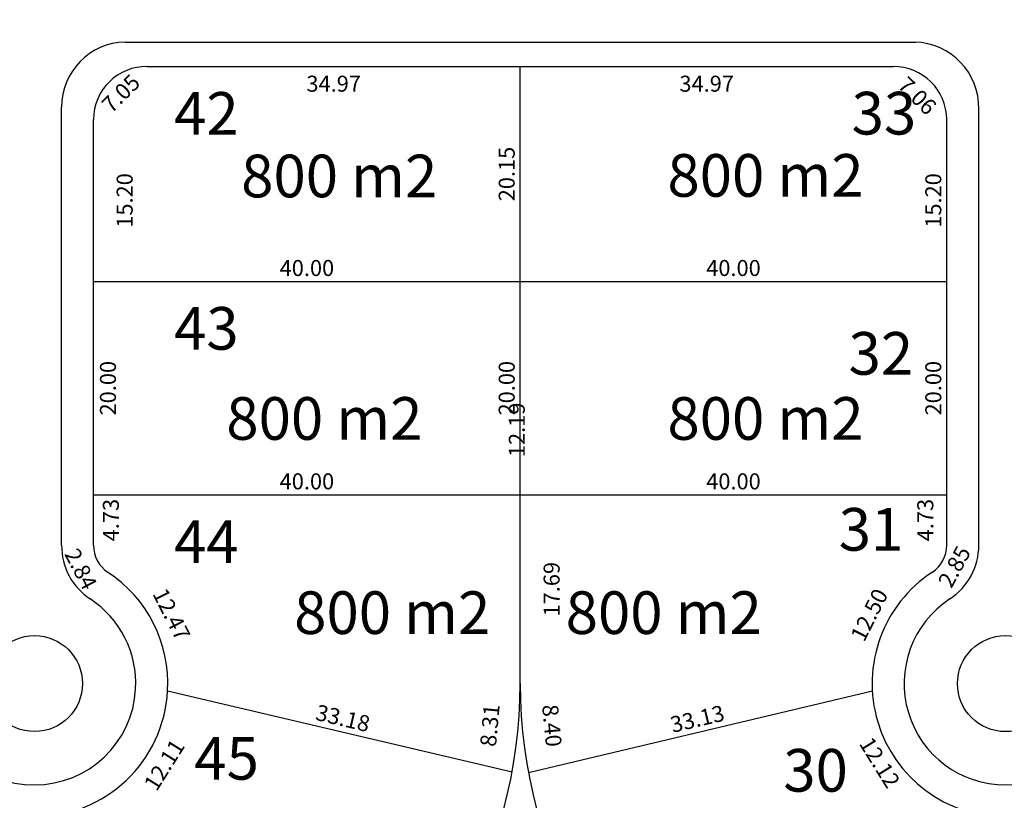
# Model space of a CAD drawing. Units: inches. Extents: x 27375 to 37528, y -29103 to -9938.
# Drawn here: x 28265 to 28357, y -10115 to -10041 of the extents above; entities that cross this region are included whole.
import ezdxf

# ---------------------------------------------------------------- set-up
doc = ezdxf.new("R2010")
doc.units = ezdxf.units.IN
doc.header["$MEASUREMENT"] = 0
doc.layers.get('Defpoints').update_dxf_attribs({"lineweight": 13})
for name, color, linetype in [('CDS base$0$Lineas generales', 7, 'Continuous'), ('CDS base$0$nros manzanas y lotes', 7, 'Continuous'), ('COTAS', 241, 'Continuous')]:
    doc.layers.add(name, color=color, linetype=linetype)
doc.layers.add('CDS base$0$vistas carpinterias', color=7, linetype='Continuous', lineweight=9)
doc.styles.add('CDS base$0$referencias', font='ARIALN.TTF', dxfattribs={"height": 2})
doc.styles.get("Standard").update_dxf_attribs({"font": 'arial.ttf'})
doc.dimstyles.get("Standard").update_dxf_attribs({"dimtxt": 0.18, "dimasz": 0.18, "dimexe": 0.18, "dimexo": 0.0625, "dimgap": 0.09, "dimtad": 0, "dimtih": 1, "dimtoh": 1, "dimdec": 4, "dimzin": 0, "dimdsep": 46, "dimtxsty": 'Standard', "dimcen": 0.09, "dimadec": 0, "dimazin": 0, "dimtfac": 1, "dimtdec": 4, "dimtofl": 0, "dimtmove": 0, "dimatfit": 3, "dimfxl": 1, "dimtolj": 1, "dimtzin": 0, "dimarcsym": 0})

# ---------------------------------------------------------------- blocks, each defined once
blk = doc.blocks.new('*D5606')
at = {"layer": 'Defpoints', "color": 0, "transparency": 16777216}
for p in [(28344.637, -10104.336), (28344.637, -10104.336), (28312.403, -10111.996)]:
    blk.add_point(p, dxfattribs=at)
at = {"layer": 'COTAS', "color": 0, "transparency": 16777216, "insert": (28328.228, -10106.934), "char_height": 1.5, "attachment_point": 5, "rotation": 13.36721}
blk.add_mtext('\\A1;33.13', dxfattribs=at)
blk = doc.blocks.new('_None')
blk = doc.blocks.new('*D5607')
at = {"layer": 'Defpoints', "color": 0, "transparency": 16777216}
for p in [(28348.288, -10092.183), (28350.263, -10093.178), (28344.637, -10104.336)]:
    blk.add_point(p, dxfattribs=at)
at = {"layer": 'COTAS', "color": 0, "transparency": 16777216, "insert": (28344.345, -10097.192), "char_height": 1.5, "attachment_point": 5, "rotation": 63.24529}
blk.add_mtext('\\A1;12.50', dxfattribs=at)
blk = doc.blocks.new('*D5608')
at = {"layer": 'Defpoints', "color": 0, "transparency": 16777216}
for p in [(28350.87, -10085.938), (28351.618, -10085.938), (28351.618, -10090.669)]:
    blk.add_point(p, dxfattribs=at)
at = {"layer": 'COTAS', "color": 0, "transparency": 16777216, "insert": (28349.603, -10088.303), "char_height": 1.5, "attachment_point": 5, "rotation": 90}
blk.add_mtext('\\A1;4.73', dxfattribs=at)
blk = doc.blocks.new('*D5609')
at = {"layer": 'Defpoints', "color": 0, "transparency": 16777216}
for p in [(28351.618, -10090.669), (28354.122, -10092.022), (28350.263, -10093.178)]:
    blk.add_point(p, dxfattribs=at)
at = {"layer": 'COTAS', "color": 0, "transparency": 16777216, "insert": (28352.331, -10092.675), "char_height": 1.5, "attachment_point": 5, "rotation": 61.62822}
blk.add_mtext('\\A1;2.85', dxfattribs=at)
blk = doc.blocks.new('*D5610')
at = {"layer": 'Defpoints', "color": 0, "transparency": 16777216}
for p in [(28311.619, -10103.629), (28312.947, -10103.504), (28312.403, -10111.996)]:
    blk.add_point(p, dxfattribs=at)
at = {"layer": 'COTAS', "color": 0, "transparency": 16777216, "insert": (28314.6, -10107.57), "char_height": 1.5, "attachment_point": 5, "rotation": 275.35324}
blk.add_mtext('\\A1;8.40', dxfattribs=at)
blk = doc.blocks.new('*D5611')
at = {"layer": 'Defpoints', "color": 0, "transparency": 16777216}
for p in [(28311.619, -10085.938), (28315.83, -10085.938), (28311.619, -10103.629)]:
    blk.add_point(p, dxfattribs=at)
at = {"layer": 'COTAS', "color": 0, "transparency": 16777216, "insert": (28314.565, -10094.783), "char_height": 1.5, "attachment_point": 5, "rotation": 90}
blk.add_mtext('\\A1;17.69', dxfattribs=at)
blk = doc.blocks.new('*D5612')
at = {"layer": 'Defpoints', "color": 0, "transparency": 16777216}
for p in [(28311.619, -10085.938), (28351.618, -10085.938), (28351.618, -10085.938)]:
    blk.add_point(p, dxfattribs=at)
at = {"layer": 'COTAS', "color": 0, "transparency": 16777216, "insert": (28331.618, -10084.672), "char_height": 1.5, "attachment_point": 5}
blk.add_mtext('\\A1;40.00', dxfattribs=at)
blk = doc.blocks.new('*D5613')
at = {"layer": 'Defpoints', "color": 0, "transparency": 16777216}
for p in [(28351.618, -10065.938), (28351.618, -10065.938), (28351.618, -10085.938)]:
    blk.add_point(p, dxfattribs=at)
at = {"layer": 'COTAS', "color": 0, "transparency": 16777216, "insert": (28350.352, -10075.938), "char_height": 1.5, "attachment_point": 5, "rotation": 90}
blk.add_mtext('\\A1;20.00', dxfattribs=at)
blk = doc.blocks.new('*D5614')
at = {"layer": 'Defpoints', "color": 0, "transparency": 16777216}
for p in [(28271.623, -10090.668), (28272.94, -10093.18), (28269.968, -10094.738)]:
    blk.add_point(p, dxfattribs=at)
at = {"layer": 'COTAS', "color": 0, "transparency": 16777216, "insert": (28270.431, -10092.894), "char_height": 1.5, "attachment_point": 5, "rotation": 297.65981}
blk.add_mtext('\\A1;2.84', dxfattribs=at)
blk = doc.blocks.new('*D5615')
at = {"layer": 'Defpoints', "color": 0, "transparency": 16777216}
for p in [(28278.56, -10104.305), (28310.86, -10111.909), (28310.86, -10111.909)]:
    blk.add_point(p, dxfattribs=at)
at = {"layer": 'COTAS', "color": 0, "transparency": 16777216, "insert": (28295, -10106.875), "char_height": 1.5, "attachment_point": 5, "rotation": 346.75253}
blk.add_mtext('\\A1;33.18', dxfattribs=at)
blk = doc.blocks.new('*D5616')
at = {"layer": 'Defpoints', "color": 0, "transparency": 16777216}
for p in [(28310.417, -10103.526), (28311.619, -10103.637), (28310.86, -10111.909)]:
    blk.add_point(p, dxfattribs=at)
at = {"layer": 'COTAS', "color": 0, "transparency": 16777216, "insert": (28308.777, -10107.547), "char_height": 1.5, "attachment_point": 5, "rotation": 84.75491}
blk.add_mtext('\\A1;8.31', dxfattribs=at)
blk = doc.blocks.new('*D5617')
at = {"layer": 'Defpoints', "color": 0, "transparency": 16777216}
for p in [(28311.619, -10073.751), (28311.619, -10085.938), (28312.568, -10085.938)]:
    blk.add_point(p, dxfattribs=at)
at = {"layer": 'COTAS', "color": 0, "transparency": 16777216, "insert": (28311.303, -10079.844), "char_height": 1.5, "attachment_point": 5, "rotation": 90}
blk.add_mtext('\\A1;12.19', dxfattribs=at)
blk = doc.blocks.new('*D5618')
at = {"layer": 'Defpoints', "color": 0, "transparency": 16777216}
for p in [(28271.623, -10085.938), (28271.623, -10085.938), (28311.619, -10085.938)]:
    blk.add_point(p, dxfattribs=at)
at = {"layer": 'COTAS', "color": 0, "transparency": 16777216, "insert": (28291.621, -10084.672), "char_height": 1.5, "attachment_point": 5}
blk.add_mtext('\\A1;40.00', dxfattribs=at)
blk = doc.blocks.new('*D5619')
at = {"layer": 'Defpoints', "color": 0, "transparency": 16777216}
for p in [(28311.619, -10065.938), (28351.618, -10065.938), (28351.618, -10065.938)]:
    blk.add_point(p, dxfattribs=at)
at = {"layer": 'COTAS', "color": 0, "transparency": 16777216, "insert": (28331.618, -10064.672), "char_height": 1.5, "attachment_point": 5}
blk.add_mtext('\\A1;40.00', dxfattribs=at)
blk = doc.blocks.new('*D5620')
at = {"layer": 'Defpoints', "color": 0, "transparency": 16777216}
for p in [(28271.623, -10065.938), (28271.623, -10065.938), (28311.619, -10065.938)]:
    blk.add_point(p, dxfattribs=at)
at = {"layer": 'COTAS', "color": 0, "transparency": 16777216, "insert": (28291.621, -10064.672), "char_height": 1.5, "attachment_point": 5}
blk.add_mtext('\\A1;40.00', dxfattribs=at)
blk = doc.blocks.new('*D5621')
at = {"layer": 'Defpoints', "color": 0, "transparency": 16777216}
for p in [(28271.623, -10065.938), (28274.231, -10065.938), (28271.623, -10085.938)]:
    blk.add_point(p, dxfattribs=at)
at = {"layer": 'COTAS', "color": 0, "transparency": 16777216, "insert": (28272.965, -10075.938), "char_height": 1.5, "attachment_point": 5, "rotation": 90}
blk.add_mtext('\\A1;20.00', dxfattribs=at)
blk = doc.blocks.new('*D5622')
at = {"layer": 'Defpoints', "color": 0, "transparency": 16777216}
for p in [(28276.645, -10045.788), (28311.619, -10045.788), (28311.619, -10048.66)]:
    blk.add_point(p, dxfattribs=at)
at = {"layer": 'COTAS', "color": 0, "transparency": 16777216, "insert": (28294.132, -10047.394), "char_height": 1.5, "attachment_point": 5}
blk.add_mtext('\\A1;34.97', dxfattribs=at)
blk = doc.blocks.new('*D5623')
at = {"layer": 'Defpoints', "color": 0, "transparency": 16777216}
for p in [(28311.619, -10045.788), (28346.591, -10045.788), (28346.591, -10048.66)]:
    blk.add_point(p, dxfattribs=at)
at = {"layer": 'COTAS', "color": 0, "transparency": 16777216, "insert": (28329.105, -10047.394), "char_height": 1.5, "attachment_point": 5}
blk.add_mtext('\\A1;34.97', dxfattribs=at)
blk = doc.blocks.new('*D5624')
at = {"layer": 'Defpoints', "color": 0, "transparency": 16777216}
for p in [(28346.591, -10045.788), (28345.446, -10046.95), (28351.618, -10050.739)]:
    blk.add_point(p, dxfattribs=at)
at = {"layer": 'COTAS', "color": 0, "transparency": 16777216, "insert": (28348.848, -10048.525), "char_height": 1.5, "attachment_point": 5, "rotation": 315.43267}
blk.add_mtext('\\A1;7.06', dxfattribs=at)
blk = doc.blocks.new('*D5634')
at = {"layer": 'Defpoints', "color": 0, "transparency": 16777216}
for p in [(28260.029, -10114.572), (28272.144, -10114.588), (28272.136, -10120.297)]:
    blk.add_point(p, dxfattribs=at)
at = {"layer": 'COTAS', "color": 0, "transparency": 16777216, "insert": (28266.08, -10119.036), "char_height": 1.5, "attachment_point": 5, "rotation": 359.92545}
blk.add_mtext('\\A1;12.11', dxfattribs=at)
blk = doc.blocks.new('*D5636')
at = {"layer": 'Defpoints', "color": 0, "transparency": 16777216}
for p in [(28278.56, -10104.305), (28282.521, -10106.785), (28272.132, -10114.572)]:
    blk.add_point(p, dxfattribs=at)
at = {"layer": 'COTAS', "color": 0, "transparency": 16777216, "insert": (28278.245, -10111.254), "char_height": 1.5, "attachment_point": 5, "rotation": 57.95042}
blk.add_mtext('\\A1;12.11', dxfattribs=at)
blk = doc.blocks.new('*D5810')
at = {"layer": 'Defpoints', "color": 0, "transparency": 16777216}
for p in [(28259.291, -9967.892), (28261.451, -9970.235), (28260.62, -9970.638)]:
    blk.add_point(p, dxfattribs=at)
at = {"layer": 'COTAS', "color": 0, "transparency": 16777216, "insert": (37526.192, -29102.009), "char_height": 1.5, "attachment_point": 5}
blk.add_mtext('\\A1;3.05', dxfattribs=at)
blk = doc.blocks.new('*D5835')
at = {"layer": 'Defpoints', "color": 0, "transparency": 16777216}
for p in [(28271.623, -10085.938), (28271.623, -10090.668), (28274.507, -10090.668)]:
    blk.add_point(p, dxfattribs=at)
at = {"layer": 'COTAS', "color": 0, "transparency": 16777216, "insert": (28273.241, -10088.303), "char_height": 1.5, "attachment_point": 5, "rotation": 90}
blk.add_mtext('\\A1;4.73', dxfattribs=at)
blk = doc.blocks.new('*D5836')
at = {"layer": 'Defpoints', "color": 0, "transparency": 16777216}
for p in [(28272.94, -10093.18), (28280.621, -10103.272), (28278.56, -10104.312)]:
    blk.add_point(p, dxfattribs=at)
at = {"layer": 'COTAS', "color": 0, "transparency": 16777216, "insert": (28278.929, -10097.141), "char_height": 1.5, "attachment_point": 5, "rotation": 296.78864}
blk.add_mtext('\\A1;12.47', dxfattribs=at)
blk = doc.blocks.new('*D5839')
at = {"layer": 'Defpoints', "color": 0, "transparency": 16777216}
for p in [(28310.86, -10111.909), (28314.014, -10114.268), (28286.631, -10144.305)]:
    blk.add_point(p, dxfattribs=at)
at = {"layer": 'COTAS', "color": 0, "transparency": 16777216, "insert": (28300.886, -10129.708), "char_height": 1.5, "attachment_point": 5, "rotation": 53.20629}
blk.add_mtext('\\A1;40.45', dxfattribs=at)
blk = doc.blocks.new('*D5841')
at = {"layer": 'Defpoints', "color": 0, "transparency": 16777216}
for p in [(28311.619, -10045.788), (28311.619, -10045.788), (28311.619, -10065.938)]:
    blk.add_point(p, dxfattribs=at)
at = {"layer": 'COTAS', "color": 0, "transparency": 16777216, "insert": (28310.354, -10055.863), "char_height": 1.5, "attachment_point": 5, "rotation": 90}
blk.add_mtext('\\A1;20.15', dxfattribs=at)
blk = doc.blocks.new('*D5125')
at = {"layer": 'Defpoints', "color": 0, "transparency": 16777216}
for p in [(28311.619, -10065.938), (28311.619, -10065.938), (28311.619, -10085.938)]:
    blk.add_point(p, dxfattribs=at)
at = {"layer": 'COTAS', "color": 0, "transparency": 16777216, "insert": (28310.354, -10075.938), "char_height": 1.5, "attachment_point": 5, "rotation": 90}
blk.add_mtext('\\A1;20.00', dxfattribs=at)
blk = doc.blocks.new('*D5126')
at = {"layer": 'Defpoints', "color": 0, "transparency": 16777216}
for p in [(28271.623, -10050.738), (28271.623, -10065.938), (28275.798, -10065.938)]:
    blk.add_point(p, dxfattribs=at)
at = {"layer": 'COTAS', "color": 0, "transparency": 16777216, "insert": (28274.532, -10058.338), "char_height": 1.5, "attachment_point": 5, "rotation": 90}
blk.add_mtext('\\A1;15.20', dxfattribs=at)
blk = doc.blocks.new('*D5842')
at = {"layer": 'Defpoints', "color": 0, "transparency": 16777216}
for p in [(28276.645, -10045.788), (28277.573, -10046.73), (28271.623, -10050.738)]:
    blk.add_point(p, dxfattribs=at)
at = {"layer": 'COTAS', "color": 0, "transparency": 16777216, "insert": (28274.174, -10048.303), "char_height": 1.5, "attachment_point": 5, "rotation": 44.58641}
blk.add_mtext('\\A1;7.05', dxfattribs=at)
blk = doc.blocks.new('*D5843')
at = {"layer": 'Defpoints', "color": 0, "transparency": 16777216}
for p in [(28351.618, -10050.739), (28351.618, -10065.938), (28351.618, -10065.938)]:
    blk.add_point(p, dxfattribs=at)
at = {"layer": 'COTAS', "color": 0, "transparency": 16777216, "insert": (28350.353, -10058.339), "char_height": 1.5, "attachment_point": 5, "rotation": 90}
blk.add_mtext('\\A1;15.20', dxfattribs=at)
blk = doc.blocks.new('*D5849')
at = {"layer": 'Defpoints', "color": 0, "transparency": 16777216}
for p in [(28344.636, -10104.314), (28351.055, -10114.592), (28347.48, -10116.825)]:
    blk.add_point(p, dxfattribs=at)
at = {"layer": 'COTAS', "color": 0, "transparency": 16777216, "insert": (28345.333, -10111.023), "char_height": 1.5, "attachment_point": 5, "rotation": 301.98804}
blk.add_mtext('\\A1;12.12', dxfattribs=at)
blk = doc.blocks.new('*D5850')
at = {"layer": 'Defpoints', "color": 0, "transparency": 16777216}
for p in [(28312.403, -10111.996), (28336.831, -10144.358), (28333.904, -10146.568)]:
    blk.add_point(p, dxfattribs=at)
at = {"layer": 'COTAS', "color": 0, "transparency": 16777216, "insert": (28322.7, -10129.624), "char_height": 1.5, "attachment_point": 5, "rotation": 307.04601}
blk.add_mtext('\\A1;40.55', dxfattribs=at)

msp = doc.modelspace()

# ---------------------------------------------------------------- linework, layer by layer
at = {"layer": 'CDS base$0$Lineas generales'}
for p, q in [((28274.578, -10043.488), (28348.719, -10043.488)), ((28276.645, -10045.788), (28346.591, -10045.788)), ((28311.619, -10103.629), (28311.619, -10045.788)), ((28311.619, -10103.629), (28311.619, -10045.788)), ((28268.623, -10090.667), (28268.623, -10049.58)), ((28354.618, -10090.669), (28354.618, -10049.778)), ((28271.623, -10073.886), (28271.623, -10050.738)), ((28351.618, -10090.669), (28351.618, -10050.739)), ((28271.623, -10065.938), (28311.619, -10065.938)), ((28311.619, -10065.938), (28351.618, -10065.938)), ((28271.623, -10090.668), (28271.623, -10073.886)), ((28271.623, -10085.938), (28311.619, -10085.938)), ((28311.619, -10085.938), (28351.618, -10085.938)), ((28278.56, -10104.312), (28310.86, -10111.909)), ((28344.637, -10104.336), (28312.403, -10111.996))]:
    msp.add_line(p, q, dxfattribs=at)
for centre in [(28266.078, -10103.629), (28357.118, -10103.631)]:
    msp.add_circle(centre, 4.5, dxfattribs=at)
for centre, radius, start, end in [((28274.706, -10049.57), 6.084, 91.20449, 180.10097), ((28348.455, -10049.649), 6.164, 358.80557, 88.49079), ((28276.572, -10050.736), 4.949, 89.15535, 180.01747), ((28346.62, -10050.786), 4.998, 0.53213, 90.33321), ((28274.581, -10090.719), 5.959, 179.50603, 236.4503), ((28274.607, -10090.705), 2.984, 179.28056, 236.03905), ((28348.618, -10090.669), 3, 303.25643, 0), ((28348.618, -10090.669), 6, 303.25643, 360), ((28266.078, -10103.629), 12.5, 356.89891, 56.70776), ((28357.118, -10103.631), 12.5, 123.25643, 56.74357), ((28266.078, -10103.629), 9.5, 356.89891, 56.74357), ((28357.118, -10103.631), 9.5, 123.25643, 56.74357), ((28266.119, -10103.631), 45.5, 179.99754, 0.00246), ((28266.078, -10103.629), 9.5, 183.25189, 356.89891), ((28357.117, -10103.633), 45.497, 179.99434, 0.00566), ((28266.078, -10103.629), 12.5, 183.13453, 356.89803)]:
    msp.add_arc(centre, radius, start, end, dxfattribs=at)

# ---------------------------------------------------------------- texts
at = {"layer": 'CDS base$0$nros manzanas y lotes', "char_height": 4, "width": 5.70018, "attachment_point": 1, "style": 'CDS base$0$referencias'}
for s, insert in [('42', (28279.16, -10048.18)), ('33', (28342.695, -10048.158)), ('43', (28279.16, -10068.33)), ('32', (28342.406, -10070.677)), ('31', (28341.486, -10087.171)), ('44', (28279.16, -10088.329)), ('45', (28281.065, -10108.638)), ('30', (28336.284, -10109.761))]:
    msp.add_mtext(s, dxfattribs=dict(at, insert=insert))
at = {"layer": 'CDS base$0$vistas carpinterias', "char_height": 4, "width": 39.49997, "style": 'CDS base$0$referencias'}
for insert, attachment_point in [((28285.456, -10054.045), 1), ((28325.423, -10053.99), 1), ((28284.063, -10076.776), 1), ((28325.423, -10076.776), 1), ((28308.817, -10094.982), 3), ((28334.27, -10094.982), 3)]:
    msp.add_mtext('800 m2', dxfattribs=dict(at, insert=insert, attachment_point=attachment_point))

# ---------------------------------------------------------------- dimensions: what is measured, and where the dimension line sits
at = {"layer": 'COTAS'}
for base, p1, p2, angle, picture, middle, dimtype in [((28261.451, -9970.235), (28259.291, -9967.892), (28260.62, -9970.638), 295.83158, '*D5810', (37526.192, -29103.275), 161), ((28274.507, -10090.668), (28271.623, -10085.938), (28271.623, -10090.668), 90, '*D5835', (28274.507, -10088.303), 160), ((28350.87, -10085.938), (28351.618, -10090.669), (28351.618, -10085.938), 90, '*D5608', (28350.87, -10088.303), 161), ((28269.968, -10094.738), (28271.623, -10090.668), (28272.94, -10093.18), 297.65981, '*D5614', (28269.31, -10093.481), 161), ((28354.122, -10092.022), (28350.263, -10093.178), (28351.618, -10090.669), 61.62822, '*D5609', (28353.445, -10093.276), 161)]:
    dim = msp.add_linear_dim(base=base, p1=p1, p2=p2, angle=angle, dimstyle='Standard', override={"dimtxt": 1.5, "dimgap": 0.5, "dimtad": 1, "dimtih": 0, "dimdec": 2, "dimblk1": 'None', "dimblk2": 'None', "dimsah": 1, "dimse1": 1, "dimse2": 1, "dimsd1": 1, "dimsd2": 1}, dxfattribs=at)
    dim.commit()
    dim.dimension.update_dxf_attribs({"geometry": picture, "text_midpoint": middle, "dimtype": dimtype})
for p1, p2, distance, picture, middle in [((28271.623, -10050.738), (28276.645, -10045.788), -1.323, '*D5842', (28274.174, -10048.303)), ((28351.618, -10050.739), (28346.591, -10045.788), 1.632, '*D5624', (28348.848, -10048.525)), ((28311.619, -10073.751), (28311.619, -10085.938), 0.949, '*D5617', (28311.303, -10079.844)), ((28311.619, -10085.938), (28271.623, -10085.938), 0, '*D5618', (28291.621, -10084.672)), ((28344.637, -10104.336), (28350.263, -10093.178), 2.211, '*D5607', (28344.345, -10097.192)), ((28272.94, -10093.18), (28278.56, -10104.312), 2.309, '*D5836', (28278.929, -10097.141)), ((28310.86, -10111.909), (28311.619, -10103.637), 1.207, '*D5616', (28308.777, -10107.547)), ((28312.403, -10111.996), (28311.619, -10103.629), -1.334, '*D5610', (28314.6, -10107.57)), ((28272.132, -10114.572), (28278.56, -10104.305), -4.674, '*D5636', (28278.245, -10111.254)), ((28278.56, -10104.305), (28310.86, -10111.909), 0, '*D5615', (28295, -10106.875)), ((28312.403, -10111.996), (28344.637, -10104.336), 0, '*D5606', (28328.228, -10106.934)), ((28344.636, -10104.314), (28351.055, -10114.592), -4.216, '*D5849', (28345.333, -10111.023)), ((28286.631, -10144.305), (28310.86, -10111.909), -3.939, '*D5839', (28300.886, -10129.708)), ((28312.403, -10111.996), (28336.831, -10144.358), -3.668, '*D5850', (28322.7, -10129.624)), ((28260.0286, -10114.5723), (28272.1435, -10114.5881), -5.7085, '*D5634', (28266.0803, -10119.0356))]:
    dim = msp.add_aligned_dim(p1=p1, p2=p2, distance=distance, dimstyle='Standard', override={"dimtxt": 1.5, "dimgap": 0.5, "dimtad": 1, "dimtih": 0, "dimdec": 2, "dimblk1": 'None', "dimblk2": 'None', "dimsah": 1, "dimse1": 1, "dimse2": 1, "dimsd1": 1, "dimsd2": 1}, dxfattribs=at)
    dim.commit()
    dim.dimension.update_dxf_attribs({"geometry": picture, "text_midpoint": middle})
for base, p1, p2, picture, middle in [((28311.619, -10048.66), (28276.645, -10045.788), (28311.619, -10045.788), '*D5622', (28294.132, -10047.394)), ((28346.591, -10048.66), (28311.619, -10045.788), (28346.591, -10045.788), '*D5623', (28329.105, -10047.394)), ((28271.623, -10065.938), (28311.619, -10065.938), (28271.623, -10065.938), '*D5620', (28291.621, -10064.672)), ((28351.618, -10065.938), (28311.619, -10065.938), (28351.618, -10065.938), '*D5619', (28331.618, -10064.672)), ((28351.618, -10085.938), (28311.619, -10085.938), (28351.618, -10085.938), '*D5612', (28331.618, -10084.672))]:
    dim = msp.add_linear_dim(base=base, p1=p1, p2=p2, dimstyle='Standard', override={"dimtxt": 1.5, "dimgap": 0.5, "dimtad": 1, "dimtih": 0, "dimdec": 2, "dimblk1": 'None', "dimblk2": 'None', "dimsah": 1, "dimse1": 1, "dimse2": 1, "dimsd1": 1, "dimsd2": 1}, dxfattribs=at)
    dim.commit()
    dim.dimension.update_dxf_attribs({"geometry": picture, "text_midpoint": middle})
for base, p1, p2, picture, middle in [((28311.619, -10045.788), (28311.619, -10065.938), (28311.619, -10045.788), '*D5841', (28310.354, -10055.863)), ((28275.798, -10065.938), (28271.623, -10050.738), (28271.623, -10065.938), '*D5126', (28274.532, -10058.338)), ((28351.618, -10065.938), (28351.618, -10050.739), (28351.618, -10065.938), '*D5843', (28350.353, -10058.339)), ((28274.231, -10065.938), (28271.623, -10085.938), (28271.623, -10065.938), '*D5621', (28272.965, -10075.938)), ((28311.619, -10065.938), (28311.619, -10085.938), (28311.619, -10065.938), '*D5125', (28310.354, -10075.938)), ((28351.618, -10065.938), (28351.618, -10085.938), (28351.618, -10065.938), '*D5613', (28350.352, -10075.938)), ((28315.83, -10085.938), (28311.619, -10103.629), (28311.619, -10085.938), '*D5611', (28314.565, -10094.783))]:
    dim = msp.add_linear_dim(base=base, p1=p1, p2=p2, angle=90, dimstyle='Standard', override={"dimtxt": 1.5, "dimgap": 0.5, "dimtad": 1, "dimtih": 0, "dimdec": 2, "dimblk1": 'None', "dimblk2": 'None', "dimsah": 1, "dimse1": 1, "dimse2": 1, "dimsd1": 1, "dimsd2": 1}, dxfattribs=at)
    dim.commit()
    dim.dimension.update_dxf_attribs({"geometry": picture, "text_midpoint": middle})

doc.saveas('drawing.dxf')
